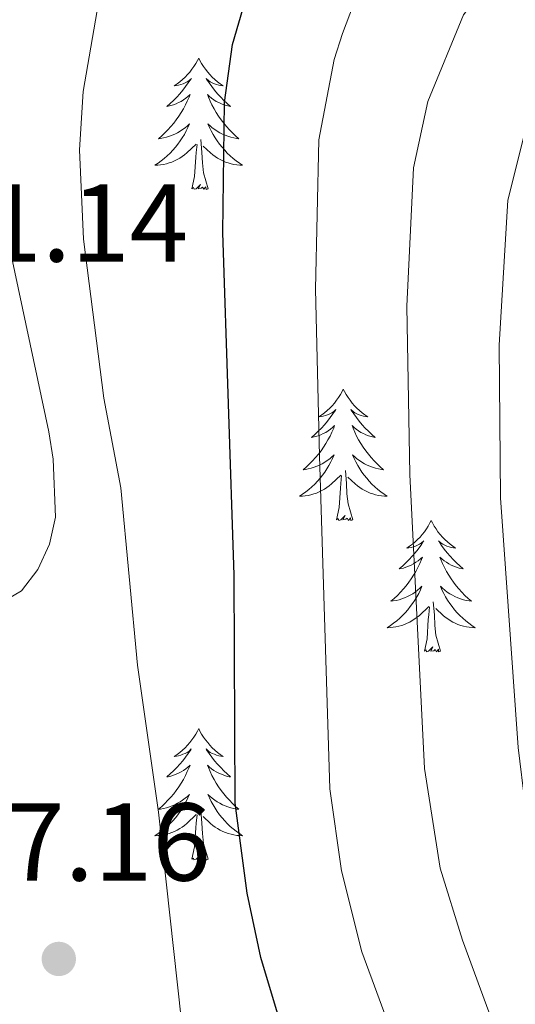
# Model space of a CAD drawing. Units: metres. Extents: x 592117 to 596613, y 4786499 to 4789531.
# Drawn here: x 594214 to 594259, y 4787200 to 4787289 of the extents above; entities that cross this region are included whole.
import ezdxf

# ---------------------------------------------------------------- set-up
doc = ezdxf.new("R2010")
doc.units = ezdxf.units.M
doc.header["$MEASUREMENT"] = 0
for name, color, linetype, lineweight in [('Nivel 36', 7, 'Continuous', 0), ('Nivel 4', 7, 'Continuous', 0), ('Nivel 41', 7, 'Continuous', 0), ('Nivel 5', 7, 'Continuous', 0), ('Nivel 61', 7, 'Continuous', 0), ('Nivel 63', 7, 'Continuous', 0), ('Nivel 7', 7, 'Continuous', 0)]:
    doc.layers.add(name, color=color, linetype=linetype, lineweight=lineweight)
doc.styles.add('Style-arial', font='arial.shx', dxfattribs={"bigfont": 'arialbig.shx'})

# ---------------------------------------------------------------- blocks, each defined once
blk = doc.blocks.new('5PATER')
at = {"layer": 'Nivel 7', "linetype": 'Continuous', "lineweight": 0}
h = blk.add_hatch(color=250, dxfattribs=at)
edge = h.paths.add_edge_path()
edge.add_ellipse((0, 0), major_axis=(-10.96, -11.11), ratio=0.999422, start_angle=0, end_angle=360)

msp = doc.modelspace()

# ---------------------------------------------------------------- linework, layer by layer
at = {"layer": 'Nivel 36', "color": 92, "linetype": 'Continuous', "lineweight": 0, "flags": 128}
for points in [[(594230.7, 4787285.83), (594230.59, 4787285.61), (594230.43, 4787285.33), (594230.26, 4787285.07), (594230.08, 4787284.81), (594229.89, 4787284.56), (594229.68, 4787284.32), (594229.46, 4787284.1), (594229.23, 4787283.88), (594228.99, 4787283.68), (594228.74, 4787283.49), (594228.48, 4787283.31), (594228.68, 4787283.33), (594228.88, 4787283.37), (594229.08, 4787283.43), (594229.28, 4787283.49), (594229.47, 4787283.58), (594229.65, 4787283.68), (594229.82, 4787283.79), (594230.03, 4787283.98), (594229.98, 4787283.92), (594229.75, 4787283.57), (594229.51, 4787283.24), (594229.25, 4787282.91), (594228.99, 4787282.59), (594228.71, 4787282.29), (594228.41, 4787281.99), (594228.11, 4787281.71), (594227.8, 4787281.44), (594227.92, 4787281.46), (594228.17, 4787281.52), (594228.41, 4787281.59), (594228.65, 4787281.68), (594228.88, 4787281.79), (594229.1, 4787281.9), (594229.32, 4787282.03), (594229.52, 4787282.18), (594229.72, 4787282.34), (594229.91, 4787282.51), (594229.82, 4787282.29), (594229.66, 4787281.92), (594229.49, 4787281.57), (594229.31, 4787281.22), (594229.11, 4787280.88), (594228.9, 4787280.55), (594228.67, 4787280.23), (594228.43, 4787279.92), (594228.18, 4787279.61), (594227.91, 4787279.32), (594227.64, 4787279.04), (594227.35, 4787278.77), (594227.06, 4787278.51), (594227.25, 4787278.54), (594227.52, 4787278.59), (594227.78, 4787278.65), (594228.04, 4787278.73), (594228.3, 4787278.82), (594228.54, 4787278.93), (594228.79, 4787279.05), (594229.02, 4787279.19), (594229.24, 4787279.34), (594229.46, 4787279.51), (594229.67, 4787279.68), (594229.86, 4787279.87), (594229.72, 4787279.54)], [(594230.7, 4787285.83), (594230.81, 4787285.61), (594230.96, 4787285.33), (594231.13, 4787285.07), (594231.31, 4787284.81), (594231.51, 4787284.56), (594231.71, 4787284.32), (594231.93, 4787284.1), (594232.16, 4787283.88), (594232.4, 4787283.68), (594232.65, 4787283.49), (594232.91, 4787283.31), (594232.71, 4787283.33), (594232.51, 4787283.37), (594232.31, 4787283.43), (594232.12, 4787283.49), (594231.93, 4787283.58), (594231.75, 4787283.68), (594231.57, 4787283.79), (594231.37, 4787283.98), (594231.41, 4787283.92), (594231.64, 4787283.57), (594231.88, 4787283.24), (594232.14, 4787282.91), (594232.41, 4787282.59), (594232.69, 4787282.29), (594232.98, 4787281.99), (594233.28, 4787281.71), (594233.59, 4787281.44), (594233.47, 4787281.46), (594233.22, 4787281.52), (594232.98, 4787281.59), (594232.75, 4787281.68), (594232.51, 4787281.79), (594232.29, 4787281.9), (594232.08, 4787282.03), (594231.87, 4787282.18), (594231.67, 4787282.34), (594231.49, 4787282.51), (594231.57, 4787282.29), (594231.73, 4787281.92), (594231.9, 4787281.57), (594232.09, 4787281.22), (594232.29, 4787280.88), (594232.5, 4787280.55), (594232.72, 4787280.23), (594232.96, 4787279.92), (594233.21, 4787279.61), (594233.48, 4787279.32), (594233.75, 4787279.04), (594234.04, 4787278.77), (594234.34, 4787278.51), (594234.14, 4787278.54), (594233.87, 4787278.59), (594233.61, 4787278.65), (594233.35, 4787278.73), (594233.1, 4787278.82), (594232.85, 4787278.93), (594232.61, 4787279.05), (594232.37, 4787279.19), (594232.15, 4787279.34), (594231.93, 4787279.51), (594231.73, 4787279.68), (594231.53, 4787279.87), (594231.67, 4787279.54)], [(594229.72, 4787279.54), (594229.57, 4787279.22), (594229.4, 4787278.91), (594229.21, 4787278.6), (594229.02, 4787278.31), (594228.81, 4787278.02), (594228.58, 4787277.74), (594228.35, 4787277.47), (594228.1, 4787277.21), (594227.84, 4787276.97), (594227.57, 4787276.73), (594227.3, 4787276.51), (594227.01, 4787276.3), (594226.72, 4787276.11), (594226.98, 4787276.12), (594227.25, 4787276.15), (594227.51, 4787276.19), (594227.77, 4787276.24), (594228.02, 4787276.32), (594228.27, 4787276.4), (594228.51, 4787276.51), (594228.75, 4787276.62), (594228.98, 4787276.75), (594229.21, 4787276.9), (594229.42, 4787277.06), (594229.62, 4787277.23), (594230.47, 4787278.03)], [(594231.67, 4787279.54), (594231.83, 4787279.22), (594232, 4787278.91), (594232.18, 4787278.6), (594232.38, 4787278.31), (594232.59, 4787278.02), (594232.81, 4787277.74), (594233.05, 4787277.47), (594233.29, 4787277.21), (594233.55, 4787276.97), (594233.82, 4787276.73), (594234.1, 4787276.51), (594234.39, 4787276.3), (594234.68, 4787276.11), (594234.41, 4787276.12), (594234.15, 4787276.15), (594233.89, 4787276.19), (594233.63, 4787276.24), (594233.37, 4787276.32), (594233.12, 4787276.4), (594232.88, 4787276.51), (594232.64, 4787276.62), (594232.41, 4787276.75), (594232.19, 4787276.9), (594231.97, 4787277.06), (594231.77, 4787277.23), (594231.11, 4787277.85)], [(594230.08, 4787273.98), (594230.32, 4787275.09), (594230.44, 4787276.84), (594230.48, 4787277.27), (594230.55, 4787277.99)], [(594231.55, 4787273.98), (594231.12, 4787275.42), (594231.03, 4787276.32), (594230.98, 4787277.27), (594230.88, 4787278.43)], [(594231.55, 4787273.98), (594231.37, 4787273.91), (594231.35, 4787274.15), (594231.16, 4787273.93), (594231.04, 4787274.13), (594230.92, 4787274.02), (594230.65, 4787273.97), (594230.85, 4787274.36), (594230.46, 4787273.98), (594230.28, 4787273.93), (594230.23, 4787274.09), (594230.08, 4787273.98)], [(594243.8, 4787255.82), (594243.69, 4787255.6), (594243.54, 4787255.32), (594243.37, 4787255.06), (594243.19, 4787254.8), (594242.99, 4787254.55), (594242.79, 4787254.31), (594242.57, 4787254.09), (594242.34, 4787253.87), (594242.1, 4787253.67), (594241.85, 4787253.48), (594241.59, 4787253.3), (594241.79, 4787253.32), (594241.99, 4787253.36), (594242.19, 4787253.42), (594242.38, 4787253.49), (594242.57, 4787253.57), (594242.75, 4787253.67), (594242.93, 4787253.78), (594243.13, 4787253.97), (594243.09, 4787253.91), (594242.86, 4787253.56), (594242.62, 4787253.23), (594242.36, 4787252.9), (594242.09, 4787252.58), (594241.81, 4787252.28), (594241.52, 4787251.99), (594241.22, 4787251.7), (594240.91, 4787251.43), (594241.03, 4787251.45), (594241.28, 4787251.51), (594241.52, 4787251.59), (594241.75, 4787251.67), (594241.99, 4787251.78), (594242.21, 4787251.89), (594242.42, 4787252.03), (594242.63, 4787252.17), (594242.83, 4787252.33), (594243.01, 4787252.5), (594242.93, 4787252.27), (594242.77, 4787251.91), (594242.6, 4787251.56), (594242.41, 4787251.21), (594242.21, 4787250.87), (594242, 4787250.54), (594241.78, 4787250.22), (594241.54, 4787249.91), (594241.29, 4787249.61), (594241.02, 4787249.31), (594240.75, 4787249.03), (594240.46, 4787248.76), (594240.16, 4787248.5), (594240.36, 4787248.53), (594240.63, 4787248.58), (594240.89, 4787248.64), (594241.15, 4787248.72), (594241.4, 4787248.81), (594241.65, 4787248.92), (594241.89, 4787249.04), (594242.13, 4787249.18), (594242.35, 4787249.33), (594242.57, 4787249.49), (594242.77, 4787249.67), (594242.97, 4787249.86), (594242.83, 4787249.53)], [(594243.8, 4787255.82), (594243.91, 4787255.6), (594244.07, 4787255.32), (594244.24, 4787255.06), (594244.42, 4787254.8), (594244.61, 4787254.55), (594244.82, 4787254.31), (594245.04, 4787254.09), (594245.27, 4787253.87), (594245.51, 4787253.67), (594245.76, 4787253.48), (594246.02, 4787253.3), (594245.82, 4787253.32), (594245.62, 4787253.36), (594245.42, 4787253.42), (594245.23, 4787253.49), (594245.04, 4787253.57), (594244.85, 4787253.67), (594244.68, 4787253.78), (594244.48, 4787253.97), (594244.52, 4787253.91), (594244.75, 4787253.56), (594244.99, 4787253.23), (594245.25, 4787252.9), (594245.51, 4787252.58), (594245.79, 4787252.28), (594246.09, 4787251.99), (594246.39, 4787251.7), (594246.7, 4787251.43), (594246.58, 4787251.45), (594246.33, 4787251.51), (594246.09, 4787251.59), (594245.85, 4787251.67), (594245.62, 4787251.78), (594245.4, 4787251.89), (594245.18, 4787252.03), (594244.98, 4787252.17), (594244.78, 4787252.33), (594244.59, 4787252.5), (594244.68, 4787252.27), (594244.84, 4787251.91), (594245.01, 4787251.56), (594245.19, 4787251.21), (594245.39, 4787250.87), (594245.61, 4787250.54), (594245.83, 4787250.22), (594246.07, 4787249.91), (594246.32, 4787249.61), (594246.59, 4787249.31), (594246.86, 4787249.03), (594247.15, 4787248.76), (594247.45, 4787248.5), (594247.25, 4787248.53), (594246.98, 4787248.58), (594246.72, 4787248.64), (594246.46, 4787248.72), (594246.21, 4787248.81), (594245.96, 4787248.92), (594245.72, 4787249.04), (594245.48, 4787249.18), (594245.26, 4787249.33), (594245.04, 4787249.49), (594244.83, 4787249.67), (594244.64, 4787249.86), (594244.78, 4787249.53)], [(594242.83, 4787249.53), (594242.67, 4787249.21), (594242.5, 4787248.9), (594242.32, 4787248.59), (594242.12, 4787248.29), (594241.91, 4787248.01), (594241.69, 4787247.73), (594241.45, 4787247.46), (594241.21, 4787247.2), (594240.95, 4787246.96), (594240.68, 4787246.72), (594240.4, 4787246.5), (594240.11, 4787246.29), (594239.82, 4787246.1), (594240.09, 4787246.11), (594240.35, 4787246.14), (594240.61, 4787246.18), (594240.87, 4787246.23), (594241.13, 4787246.31), (594241.38, 4787246.39), (594241.62, 4787246.5), (594241.86, 4787246.61), (594242.09, 4787246.74), (594242.31, 4787246.89), (594242.53, 4787247.05), (594242.73, 4787247.22), (594243.58, 4787248.01)], [(594244.78, 4787249.53), (594244.94, 4787249.21), (594245.11, 4787248.9), (594245.29, 4787248.59), (594245.49, 4787248.29), (594245.69, 4787248.01), (594245.92, 4787247.73), (594246.15, 4787247.46), (594246.4, 4787247.2), (594246.66, 4787246.96), (594246.93, 4787246.72), (594247.21, 4787246.5), (594247.49, 4787246.29), (594247.78, 4787246.1), (594247.52, 4787246.11), (594247.26, 4787246.14), (594246.99, 4787246.18), (594246.73, 4787246.23), (594246.48, 4787246.31), (594246.23, 4787246.39), (594245.99, 4787246.5), (594245.75, 4787246.61), (594245.52, 4787246.74), (594245.3, 4787246.89), (594245.08, 4787247.05), (594244.88, 4787247.22), (594244.22, 4787247.84)], [(594244.65, 4787243.97), (594244.23, 4787245.41), (594244.13, 4787246.31), (594244.09, 4787247.26), (594243.99, 4787248.42)], [(594243.19, 4787243.97), (594243.43, 4787245.08), (594243.54, 4787246.83), (594243.59, 4787247.26), (594243.65, 4787247.98)], [(594244.65, 4787243.97), (594244.48, 4787243.9), (594244.46, 4787244.14), (594244.27, 4787243.91), (594244.15, 4787244.12), (594244.03, 4787244.01), (594243.76, 4787243.96), (594243.96, 4787244.35), (594243.57, 4787243.97), (594243.38, 4787243.91), (594243.34, 4787244.08), (594243.19, 4787243.97)], [(594251.76, 4787243.9), (594251.65, 4787243.68), (594251.5, 4787243.4), (594251.33, 4787243.14), (594251.15, 4787242.88), (594250.95, 4787242.63), (594250.75, 4787242.4), (594250.53, 4787242.17), (594250.3, 4787241.95), (594250.06, 4787241.75), (594249.81, 4787241.56), (594249.55, 4787241.38), (594249.75, 4787241.41), (594249.95, 4787241.44), (594250.15, 4787241.5), (594250.34, 4787241.57), (594250.53, 4787241.65), (594250.71, 4787241.75), (594250.89, 4787241.86), (594251.09, 4787242.05), (594251.05, 4787241.99), (594250.82, 4787241.64), (594250.58, 4787241.31), (594250.32, 4787240.98), (594250.05, 4787240.67), (594249.77, 4787240.36), (594249.48, 4787240.07), (594249.18, 4787239.78), (594248.87, 4787239.51), (594248.99, 4787239.54), (594249.24, 4787239.59), (594249.48, 4787239.67), (594249.71, 4787239.75), (594249.95, 4787239.86), (594250.17, 4787239.98), (594250.38, 4787240.11), (594250.59, 4787240.25), (594250.79, 4787240.41), (594250.97, 4787240.58), (594250.89, 4787240.36), (594250.73, 4787240), (594250.56, 4787239.64), (594250.37, 4787239.29), (594250.17, 4787238.95), (594249.96, 4787238.62), (594249.74, 4787238.3), (594249.5, 4787237.99), (594249.25, 4787237.69), (594248.98, 4787237.39), (594248.71, 4787237.11), (594248.42, 4787236.84), (594248.12, 4787236.59), (594248.32, 4787236.61), (594248.59, 4787236.66), (594248.85, 4787236.72), (594249.11, 4787236.8), (594249.36, 4787236.89), (594249.61, 4787237), (594249.85, 4787237.13), (594250.09, 4787237.26), (594250.31, 4787237.41), (594250.53, 4787237.58), (594250.73, 4787237.75), (594250.93, 4787237.94), (594250.79, 4787237.61)], [(594251.76, 4787243.9), (594251.87, 4787243.68), (594252.03, 4787243.4), (594252.2, 4787243.14), (594252.38, 4787242.88), (594252.57, 4787242.63), (594252.78, 4787242.4), (594253, 4787242.17), (594253.23, 4787241.95), (594253.47, 4787241.75), (594253.72, 4787241.56), (594253.98, 4787241.38), (594253.78, 4787241.41), (594253.58, 4787241.44), (594253.38, 4787241.5), (594253.19, 4787241.57), (594253, 4787241.65), (594252.81, 4787241.75), (594252.64, 4787241.86), (594252.44, 4787242.05), (594252.48, 4787241.99), (594252.71, 4787241.64), (594252.95, 4787241.31), (594253.21, 4787240.98), (594253.47, 4787240.67), (594253.75, 4787240.36), (594254.05, 4787240.07), (594254.35, 4787239.78), (594254.66, 4787239.51), (594254.54, 4787239.54), (594254.29, 4787239.59), (594254.05, 4787239.67), (594253.81, 4787239.75), (594253.58, 4787239.86), (594253.36, 4787239.98), (594253.14, 4787240.11), (594252.94, 4787240.25), (594252.74, 4787240.41), (594252.55, 4787240.58), (594252.64, 4787240.36), (594252.8, 4787240), (594252.97, 4787239.64), (594253.15, 4787239.29), (594253.35, 4787238.95), (594253.57, 4787238.62), (594253.79, 4787238.3), (594254.03, 4787237.99), (594254.28, 4787237.69), (594254.55, 4787237.39), (594254.82, 4787237.11), (594255.11, 4787236.84), (594255.41, 4787236.59), (594255.21, 4787236.61), (594254.94, 4787236.66), (594254.68, 4787236.72), (594254.42, 4787236.8), (594254.17, 4787236.89), (594253.92, 4787237), (594253.68, 4787237.13), (594253.44, 4787237.26), (594253.22, 4787237.41), (594253, 4787237.58), (594252.79, 4787237.75), (594252.6, 4787237.94), (594252.74, 4787237.61)], [(594250.79, 4787237.61), (594250.63, 4787237.29), (594250.46, 4787236.98), (594250.28, 4787236.67), (594250.08, 4787236.38), (594249.87, 4787236.09), (594249.65, 4787235.81), (594249.41, 4787235.54), (594249.17, 4787235.29), (594248.91, 4787235.04), (594248.64, 4787234.81), (594248.36, 4787234.58), (594248.07, 4787234.37), (594247.78, 4787234.18), (594248.05, 4787234.19), (594248.31, 4787234.22), (594248.57, 4787234.26), (594248.83, 4787234.32), (594249.09, 4787234.39), (594249.34, 4787234.47), (594249.58, 4787234.58), (594249.82, 4787234.69), (594250.05, 4787234.83), (594250.27, 4787234.97), (594250.49, 4787235.13), (594250.69, 4787235.3), (594251.54, 4787236.1)], [(594252.74, 4787237.61), (594252.9, 4787237.29), (594253.07, 4787236.98), (594253.25, 4787236.67), (594253.45, 4787236.38), (594253.65, 4787236.09), (594253.88, 4787235.81), (594254.11, 4787235.54), (594254.36, 4787235.29), (594254.62, 4787235.04), (594254.89, 4787234.81), (594255.17, 4787234.58), (594255.45, 4787234.37), (594255.74, 4787234.18), (594255.48, 4787234.19), (594255.22, 4787234.22), (594254.95, 4787234.26), (594254.69, 4787234.32), (594254.44, 4787234.39), (594254.19, 4787234.47), (594253.95, 4787234.58), (594253.71, 4787234.69), (594253.48, 4787234.83), (594253.26, 4787234.97), (594253.04, 4787235.13), (594252.84, 4787235.3), (594252.18, 4787235.92)], [(594251.15, 4787232.05), (594251.39, 4787233.17), (594251.5, 4787234.91), (594251.55, 4787235.34), (594251.61, 4787236.06)], [(594252.61, 4787232.05), (594252.19, 4787233.49), (594252.09, 4787234.39), (594252.05, 4787235.34), (594251.95, 4787236.51)], [(594252.61, 4787232.05), (594252.44, 4787231.98), (594252.42, 4787232.22), (594252.23, 4787232), (594252.11, 4787232.2), (594251.99, 4787232.09), (594251.72, 4787232.04), (594251.92, 4787232.43), (594251.53, 4787232.05), (594251.34, 4787232), (594251.3, 4787232.16), (594251.15, 4787232.05)], [(594230.7, 4787225.03), (594230.59, 4787224.81), (594230.43, 4787224.54), (594230.26, 4787224.27), (594230.08, 4787224.01), (594229.89, 4787223.77), (594229.68, 4787223.53), (594229.46, 4787223.3), (594229.23, 4787223.09), (594228.99, 4787222.88), (594228.74, 4787222.69), (594228.48, 4787222.51), (594228.68, 4787222.54), (594228.88, 4787222.57), (594229.08, 4787222.63), (594229.27, 4787222.7), (594229.46, 4787222.78), (594229.65, 4787222.88), (594229.82, 4787222.99), (594230.02, 4787223.19), (594229.98, 4787223.12), (594229.75, 4787222.78), (594229.51, 4787222.44), (594229.25, 4787222.11), (594228.99, 4787221.8), (594228.71, 4787221.49), (594228.41, 4787221.2), (594228.11, 4787220.92), (594227.8, 4787220.65), (594227.92, 4787220.67), (594228.17, 4787220.73), (594228.41, 4787220.8), (594228.65, 4787220.89), (594228.88, 4787220.99), (594229.1, 4787221.11), (594229.32, 4787221.24), (594229.52, 4787221.38), (594229.72, 4787221.54), (594229.91, 4787221.71), (594229.82, 4787221.49), (594229.66, 4787221.13), (594229.49, 4787220.77), (594229.31, 4787220.43), (594229.11, 4787220.09), (594228.89, 4787219.76), (594228.67, 4787219.43), (594228.43, 4787219.12), (594228.18, 4787218.82), (594227.91, 4787218.53), (594227.64, 4787218.25), (594227.35, 4787217.98), (594227.05, 4787217.72), (594227.25, 4787217.74), (594227.52, 4787217.79), (594227.78, 4787217.85), (594228.04, 4787217.93), (594228.29, 4787218.03), (594228.54, 4787218.13), (594228.78, 4787218.26), (594229.02, 4787218.4), (594229.24, 4787218.55), (594229.46, 4787218.71), (594229.67, 4787218.89), (594229.86, 4787219.07), (594229.72, 4787218.75)], [(594230.7, 4787225.03), (594230.81, 4787224.81), (594230.96, 4787224.54), (594231.13, 4787224.27), (594231.31, 4787224.01), (594231.51, 4787223.77), (594231.71, 4787223.53), (594231.93, 4787223.3), (594232.16, 4787223.09), (594232.4, 4787222.88), (594232.65, 4787222.69), (594232.91, 4787222.51), (594232.71, 4787222.54), (594232.51, 4787222.57), (594232.31, 4787222.63), (594232.12, 4787222.7), (594231.93, 4787222.78), (594231.75, 4787222.88), (594231.57, 4787222.99), (594231.37, 4787223.19), (594231.41, 4787223.12), (594231.64, 4787222.78), (594231.88, 4787222.44), (594232.14, 4787222.11), (594232.41, 4787221.8), (594232.69, 4787221.49), (594232.98, 4787221.2), (594233.28, 4787220.92), (594233.59, 4787220.65), (594233.47, 4787220.67), (594233.22, 4787220.73), (594232.98, 4787220.8), (594232.75, 4787220.89), (594232.51, 4787220.99), (594232.29, 4787221.11), (594232.08, 4787221.24), (594231.87, 4787221.38), (594231.67, 4787221.54), (594231.49, 4787221.71), (594231.57, 4787221.49), (594231.73, 4787221.13), (594231.9, 4787220.77), (594232.09, 4787220.43), (594232.29, 4787220.09), (594232.5, 4787219.76), (594232.72, 4787219.43), (594232.96, 4787219.12), (594233.21, 4787218.82), (594233.48, 4787218.53), (594233.75, 4787218.25), (594234.04, 4787217.98), (594234.34, 4787217.72), (594234.14, 4787217.74), (594233.87, 4787217.79), (594233.61, 4787217.85), (594233.35, 4787217.93), (594233.1, 4787218.03), (594232.85, 4787218.13), (594232.61, 4787218.26), (594232.37, 4787218.4), (594232.15, 4787218.55), (594231.93, 4787218.71), (594231.73, 4787218.89), (594231.53, 4787219.07), (594231.67, 4787218.75)], [(594229.72, 4787218.75), (594229.56, 4787218.43), (594229.39, 4787218.11), (594229.21, 4787217.81), (594229.01, 4787217.51), (594228.81, 4787217.22), (594228.58, 4787216.94), (594228.35, 4787216.68), (594228.1, 4787216.42), (594227.84, 4787216.17), (594227.57, 4787215.94), (594227.29, 4787215.72), (594227.01, 4787215.51), (594226.72, 4787215.32), (594226.98, 4787215.33), (594227.24, 4787215.35), (594227.51, 4787215.39), (594227.77, 4787215.45), (594228.02, 4787215.52), (594228.27, 4787215.61), (594228.51, 4787215.71), (594228.75, 4787215.83), (594228.98, 4787215.96), (594229.2, 4787216.1), (594229.42, 4787216.26), (594229.62, 4787216.43), (594230.47, 4787217.23)], [(594231.67, 4787218.75), (594231.83, 4787218.43), (594232, 4787218.11), (594232.18, 4787217.81), (594232.38, 4787217.51), (594232.59, 4787217.22), (594232.81, 4787216.94), (594233.05, 4787216.68), (594233.29, 4787216.42), (594233.55, 4787216.17), (594233.82, 4787215.94), (594234.1, 4787215.72), (594234.39, 4787215.51), (594234.68, 4787215.32), (594234.41, 4787215.33), (594234.15, 4787215.35), (594233.89, 4787215.39), (594233.63, 4787215.45), (594233.37, 4787215.52), (594233.12, 4787215.61), (594232.88, 4787215.71), (594232.64, 4787215.83), (594232.41, 4787215.96), (594232.19, 4787216.1), (594231.97, 4787216.26), (594231.77, 4787216.43), (594231.11, 4787217.05)], [(594230.08, 4787213.18), (594230.32, 4787214.3), (594230.43, 4787216.04), (594230.48, 4787216.47), (594230.55, 4787217.2)], [(594231.55, 4787213.18), (594231.12, 4787214.62), (594231.03, 4787215.53), (594230.98, 4787216.47), (594230.88, 4787217.64)], [(594231.55, 4787213.18), (594231.37, 4787213.11), (594231.35, 4787213.35), (594231.16, 4787213.13), (594231.04, 4787213.33), (594230.92, 4787213.23), (594230.65, 4787213.17), (594230.85, 4787213.56), (594230.46, 4787213.18), (594230.27, 4787213.13), (594230.23, 4787213.29), (594230.08, 4787213.18)]]:
    msp.add_lwpolyline(points, dxfattribs=at)
at = {"layer": 'Nivel 4', "color": 36, "linetype": 'Continuous', "lineweight": 30, "elevation": 450, "flags": 128}
msp.add_lwpolyline([(594237.94, 4787198.94), (594236.33, 4787204.27), (594235.1, 4787210.11), (594234.01, 4787218.27), (594233.9, 4787238.93), (594232.87, 4787270), (594233.04, 4787281.8), (594233.77, 4787287.07), (594235.26, 4787292.25), (594236.51, 4787295.68), (594239.17, 4787300.83), (594240.62, 4787302.97), (594244, 4787306.85), (594252.52, 4787314.58), (594257.71, 4787320.66), (594258.5, 4787321.82)], dxfattribs=at)
at = {"layer": 'Nivel 5', "color": 36, "linetype": 'Continuous', "lineweight": 0, "flags": 128}
for points, elevation in [([(594249.78, 4787193.16), (594245.49, 4787204.78), (594243.64, 4787212.15), (594242.59, 4787219.56), (594241.64, 4787249.75), (594241.28, 4787264.88), (594241.57, 4787278.4), (594242.96, 4787285.68), (594243.72, 4787288.06), (594245.07, 4787291.59), (594247.19, 4787295.7), (594251.37, 4787300.92), (594260.62, 4787309.98), (594264.39, 4787314.22), (594271.73, 4787326.31), (594275.79, 4787336.93)], 445), ([(594259.16, 4787193.42), (594254.61, 4787205.86), (594252.58, 4787212.39), (594251.15, 4787221.4), (594249.82, 4787248.08), (594249.57, 4787263.34), (594250.16, 4787275.88), (594251.45, 4787281.88), (594254.7, 4787289.75), (594258.73, 4787294.99), (594266.97, 4787303.53), (594281.77, 4787319.31), (594282.85, 4787336.97)], 440), ([(594229.46, 4787195.47), (594227.04, 4787217.47), (594225.15, 4787230.77), (594223.64, 4787246.85), (594222.09, 4787254.99), (594220.25, 4787269.41), (594219.89, 4787277.5), (594220.23, 4787282.8), (594221.62, 4787290.84), (594222.23, 4787293.31), (594223.24, 4787295.59), (594227.77, 4787302.45), (594232.67, 4787308.45), (594241.79, 4787316.52), (594251.14, 4787327.87), (594255.64, 4787334.66)], 455), ([(594269.44, 4787195.59), (594266.5, 4787200.25), (594265.48, 4787203.53), (594263.33, 4787208.22), (594261, 4787215.23), (594260.29, 4787218.11), (594259.66, 4787223.33), (594258.03, 4787245.96), (594257.93, 4787259.81), (594258.72, 4787272.93), (594260.27, 4787279.2)], 435), ([(594212.48, 4787236.26), (594214.64, 4787237.51), (594216.13, 4787239.45), (594217.17, 4787241.76), (594217.71, 4787244.21), (594217.52, 4787249.47), (594217.13, 4787251.93), (594213.34, 4787269.69)], 460)]:
    msp.add_lwpolyline(points, dxfattribs=dict(at, elevation=elevation))
at = {"layer": 'Nivel 61', "color": 250, "linetype": 'Continuous', "lineweight": 0}
msp.add_3dface([(593045.8, 4786905.19), (593014.08, 4789218.71), (596396.45, 4789265.85), (596429.34, 4786952.34)], dxfattribs=at)
at = {"layer": 'Nivel 63', "color": 7, "linetype": 'Continuous', "lineweight": 0}
msp.add_3dface([(592158.29, 4786498.97), (592116.92, 4789468.59), (596571.31, 4789530.64), (596612.71, 4786561.04)], dxfattribs=at)

# ---------------------------------------------------------------- block references
at = {"layer": 'Nivel 7', "color": 250, "linetype": 'Continuous', "lineweight": 0, "xscale": 0.09999983015004542, "yscale": 0.09999983015004542, "zscale": 0.09999983015004542}
msp.add_blockref('5PATER', (594218.02, 4787204.15, 457.16), dxfattribs=at)

# ---------------------------------------------------------------- texts
at = {"layer": 'Nivel 41', "color": 250, "linetype": 'Continuous', "lineweight": 0, "style": 'Style-arial'}
for s, p in [('461.14', (594200.59, 4787267.37, 461.14)), ('457.16', (594202.65, 4787211.25, 457.16))]:
    msp.add_text(s, height=7, dxfattribs=at).set_placement(p)

doc.saveas('drawing.dxf')
